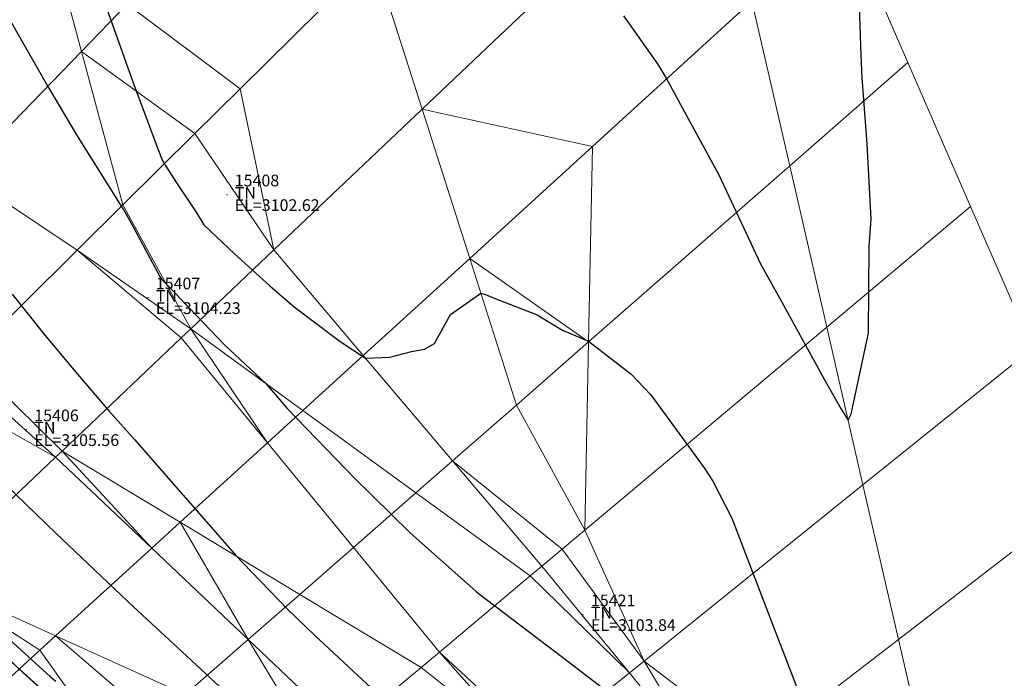
# Model space of a CAD drawing. Units: metres. Extents: x 767340 to 768340, y 9254175 to 9255175.
# Drawn here: x 767814 to 767831, y 9254748 to 9254759 of the extents above; entities that cross this region are included whole.
import ezdxf

# ---------------------------------------------------------------- set-up
doc = ezdxf.new("R2010")
doc.units = ezdxf.units.M
doc.header["$LTSCALE"] = 0.1
doc.layers.get('0').update_dxf_attribs({"linetype": 'CONTINUOUS', "lineweight": 5})
for name, color, linetype, lineweight in [('Borde Trocha', 6, 'CONTINUOUS', 15), ('Cuadro de corex.lsp', 2, 'CONTINUOUS', 15), ('ORIG_SURFACE', 7, 'CONTINUOUS', 5), ('PNTDES', 7, 'CONTINUOUS', 5), ('PNTELV', 7, 'CONTINUOUS', 5), ('PNTNO', 7, 'CONTINUOUS', 5), ('POINTS', 7, 'CONTINUOUS', 5)]:
    doc.layers.add(name, color=color, linetype=linetype, lineweight=lineweight)
doc.layers.add('CONTOURS', color=7, linetype='CONTINUOUS')
doc.layers.add('CONTOURS_IDX', color=7, linetype='CONTINUOUS')
doc.styles.get("Standard").update_dxf_attribs({"font": 'ARIAL.TTF'})

# ---------------------------------------------------------------- blocks, each defined once
blk = doc.blocks.new('DOT')
at = {"color": 0, "linetype": 'ByBlock'}
blk.add_point((0, 0), dxfattribs=at)

msp = doc.modelspace()

# ---------------------------------------------------------------- linework, layer by layer
at = {"layer": 'Borde Trocha'}
msp.add_polyline3d([(767749.0921, 9254799.95, 3106.3464), (767756.0008, 9254792.469, 3106.3574), (767763.6095, 9254786.122, 3106.5008), (767771.2753, 9254779.189, 3106.6913), (767779.0116, 9254773.739, 3106.6723), (767787.5326, 9254768.223, 3106.7117), (767796.2483, 9254762.502, 3106.9353), (767804.6922, 9254756.31, 3107.158), (767812.5233, 9254749.608, 3107.1761), (767819.5366, 9254743.253, 3107.2444), (767824.5616, 9254737.129, 3107.3716), (767837.302, 9254726.345, 3107.9908), (767842.5415, 9254719.132, 3108.2608), (767846.3305, 9254707.907, 3108.2929), (767846.9099, 9254697.414, 3108.4178)], dxfattribs=at)
at = {"layer": 'CONTOURS', "color": 44, "linetype": 'Continuous'}
for points in [[(767824.6756, 9254759.0408), (767825.2585, 9254758.2241), (767825.406, 9254757.9802), (767826.302, 9254756.3343), (767827.0101, 9254754.8202), (767827.3411, 9254754.225), (767828.088, 9254752.8651), (767828.3848, 9254752.3444), (767828.5003, 9254752.1564), (767828.5548, 9254752.2575), (767828.5825, 9254752.3924), (767828.847, 9254753.6362), (767828.8597, 9254755.1206), (767828.8933, 9254755.5794), (767828.8279, 9254756.8627), (767828.7376, 9254757.9858), (767828.7225, 9254758.3712), (767828.6623, 9254760.2078)], [(767814.0029, 9254759.3774), (767814.6003, 9254758.3247), (767814.8962, 9254757.8075), (767815.3662, 9254757.014), (767816.1669, 9254755.7392), (767816.1765, 9254755.7243), (767816.1897, 9254755.7059), (767816.2987, 9254755.5082), (767816.7893, 9254754.6033), (767816.8192, 9254754.5504), (767816.9255, 9254754.4494), (767817.8889, 9254753.4359), (767818.588, 9254752.7821), (767818.9532, 9254752.3557), (767819.9542, 9254751.3234), (767819.9911, 9254751.2817), (767820.0891, 9254751.1817), (767821.0553, 9254750.2311), (767822.1122, 9254749.2875), (767822.1762, 9254749.2308), (767822.2066, 9254749.207), (767823.3871, 9254748.3103), (767823.52, 9254748.2073), (767824.4641, 9254747.4911)], [(767815.8546, 9254759.2389), (767816.3252, 9254757.9193), (767816.7196, 9254756.8648), (767816.8325, 9254756.5747), (767816.8884, 9254756.4832), (767817.0685, 9254756.1978), (767817.4022, 9254755.6991), (767817.5347, 9254755.4845), (767818.0598, 9254754.9893), (767818.659, 9254754.4412), (767819.0757, 9254754.0856), (767819.8585, 9254753.4961), (767820.2888, 9254753.211), (767820.7012, 9254753.2291), (767821.0706, 9254753.3251), (767821.2883, 9254753.3669), (767821.4634, 9254753.4602), (767821.7318, 9254753.9561), (767822.1718, 9254754.2596), (767822.248, 9254754.3166), (767822.3272, 9254754.2955), (767822.4763, 9254754.2343), (767823.206, 9254753.9497), (767823.6387, 9254753.6878), (767824.0827, 9254753.5015), (767824.8056, 9254752.9431), (767825.1457, 9254752.5888), (767826.0509, 9254751.3455), (767826.1976, 9254751.1172), (767826.5206, 9254750.4876), (767827.2293, 9254748.6358), (767828.0289, 9254746.5577)], [(767814.1612, 9254751.0598), (767815.023, 9254750.2278), (767815.2297, 9254750.028), (767816.1289, 9254749.1769), (767816.3397, 9254748.9774), (767817.2433, 9254748.1361), (767817.4886, 9254747.9093), (767818.3615, 9254747.0998)], [(767813.8435, 9254748.7664), (767814.9276, 9254747.787), (767815.0143, 9254747.71)]]:
    msp.add_lwpolyline(points, dxfattribs=at)
at = {"layer": 'CONTOURS_IDX', "color": 4, "linetype": 'Continuous'}
msp.add_lwpolyline([(767814.271, 9254754.2984), (767814.8318, 9254753.6004), (767815.3852, 9254752.9409), (767815.9263, 9254752.31), (767816.3632, 9254751.8197), (767817.014, 9254751.0719), (767817.3413, 9254750.6988), (767818.0879, 9254749.8421), (767818.3392, 9254749.5792), (767818.9652, 9254748.9315), (767819.4209, 9254748.4926), (767820.0775, 9254747.8791), (767820.5361, 9254747.4547)], dxfattribs=at)
at = {"layer": 'Cuadro de corex.lsp'}
msp.add_circle((767839.7872, 9254675.4859), 500, dxfattribs=at)
at = {"layer": 'ORIG_SURFACE', "color": 8}
for points in [[(767820.4247, 9254760.047, 3102.049), (767824.2912, 9254763.8752, 3101.4199), (767824.2191, 9254760.2731, 3101.9996), (767821.2505, 9254757.4523, 3102.4636)], [(767809.626, 9254758.9053, 3105.4103), (767812.8925, 9254762.5367, 3103.7246), (767814.7401, 9254761.0905, 3103.451), (767811.5182, 9254757.6373, 3105.0887)], [(767816.2325, 9254759.2374, 3102.8883), (767818.6385, 9254761.7182, 3101.7555), (767820.4247, 9254760.047, 3102.049), (767818.1515, 9254757.7964, 3102.3453)], [(767811.5182, 9254757.6373, 3105.0887), (767814.7401, 9254761.0905, 3103.451), (767815.455, 9254758.4356, 3103.7522), (767813.4351, 9254756.3528, 3104.763)], [(767814.7401, 9254761.0905, 3103.451), (767814.7401, 9254761.0905, 3103.451), (767816.2325, 9254759.2374, 3102.8883), (767815.455, 9254758.4356, 3103.7522)], [(767826.8632, 9254759.2889, 3101.4676), (767828.4376, 9254760.7247, 3101.9634), (767829.5185, 9254758.2441, 3102.3724), (767827.5072, 9254756.4841, 3101.7376)], [(767821.2505, 9254757.4523, 3102.4636), (767824.2191, 9254760.2731, 3101.9996), (767826.8632, 9254759.2889, 3101.4676), (767824.1497, 9254756.8144, 3102.5562)], [(767818.1515, 9254757.7964, 3102.3453), (767820.4247, 9254760.047, 3102.049), (767821.2505, 9254757.4523, 3102.4636), (767818.7267, 9254755.054, 3102.7771)], [(767824.1497, 9254756.8144, 3102.5562), (767826.8632, 9254759.2889, 3101.4676), (767827.5072, 9254756.4841, 3101.7376), (767824.0831, 9254753.4878, 3103.0916)], [(767815.455, 9254758.4356, 3103.7522), (767816.2325, 9254759.2374, 3102.8883), (767818.1515, 9254757.7964, 3102.3453), (767817.3839, 9254757.0364, 3102.7034)], [(767813.4351, 9254756.3528, 3104.763), (767815.455, 9254758.4356, 3103.7522), (767816.1585, 9254755.8233, 3104.0485), (767815.3782, 9254755.0507, 3104.4328)], [(767815.455, 9254758.4356, 3103.7522), (767815.455, 9254758.4356, 3103.7522), (767817.3839, 9254757.0364, 3102.7034), (767816.1585, 9254755.8233, 3104.0485)], [(767827.5072, 9254756.4841, 3101.7376), (767829.5185, 9254758.2441, 3102.3724), (767830.5855, 9254755.7958, 3102.7761), (767828.1372, 9254753.7405, 3102.0016)], [(767817.3839, 9254757.0364, 3102.7034), (767817.3839, 9254757.0364, 3102.7034), (767818.1515, 9254757.7964, 3102.3453), (767818.7267, 9254755.054, 3102.7771)], [(767818.7267, 9254755.054, 3102.7771), (767821.2505, 9254757.4523, 3102.4636), (767822.06, 9254754.9086, 3102.87), (767820.2494, 9254753.2575, 3103.0843)], [(767821.2505, 9254757.4523, 3102.4636), (767821.2505, 9254757.4523, 3102.4636), (767824.1497, 9254756.8144, 3102.5562), (767822.06, 9254754.9086, 3102.87)], [(767816.1585, 9254755.8233, 3104.0485), (767817.3839, 9254757.0364, 3102.7034), (767818.7267, 9254755.054, 3102.7771), (767817.3133, 9254753.711, 3104.1895)], [(767822.06, 9254754.9086, 3102.87), (767822.06, 9254754.9086, 3102.87), (767824.1497, 9254756.8144, 3102.5562), (767824.0831, 9254753.4878, 3103.0916)], [(767824.0831, 9254753.4878, 3103.0916), (767827.5072, 9254756.4841, 3101.7376), (767828.1372, 9254753.7405, 3102.0016), (767824.0189, 9254750.2833, 3103.6073)], [(767812.0767, 9254754.9521, 3105.6176), (767813.4351, 9254756.3528, 3104.763), (767815.3782, 9254755.0507, 3104.4328), (767813.5162, 9254753.2072, 3105.5835)], [(767815.3782, 9254755.0507, 3104.4328), (767815.3782, 9254755.0507, 3104.4328), (767816.1585, 9254755.8233, 3104.0485), (767817.3133, 9254753.711, 3104.1895)], [(767828.1372, 9254753.7405, 3102.0016), (767830.5855, 9254755.7958, 3102.7761), (767831.6396, 9254753.3769, 3103.1749), (767828.754, 9254751.0538, 3102.2602)], [(767817.3133, 9254753.711, 3104.1895), (767818.7267, 9254755.054, 3102.7771), (767820.2494, 9254753.2575, 3103.0843), (767819.2216, 9254752.3201, 3104.0893)], [(767813.5162, 9254753.2072, 3105.5835), (767815.3782, 9254755.0507, 3104.4328), (767817.1491, 9254753.5549, 3104.2455), (767815.1229, 9254751.6295, 3105.4695)], [(767815.3782, 9254755.0507, 3104.4328), (767815.3782, 9254755.0507, 3104.4328), (767817.3133, 9254753.711, 3104.1895), (767817.1491, 9254753.5549, 3104.2455)], [(767820.2494, 9254753.2575, 3103.0843), (767822.06, 9254754.9086, 3102.87), (767822.8544, 9254752.4126, 3103.2688), (767821.7699, 9254751.4636, 3103.391)], [(767822.06, 9254754.9086, 3102.87), (767822.06, 9254754.9086, 3102.87), (767824.0831, 9254753.4878, 3103.0916), (767822.8544, 9254752.4126, 3103.2688)], [(767817.1491, 9254753.5549, 3104.2455), (767817.1491, 9254753.5549, 3104.2455), (767817.3133, 9254753.711, 3104.1895), (767818.6167, 9254751.7685, 3104.2916)], [(767817.3133, 9254753.711, 3104.1895), (767817.3133, 9254753.711, 3104.1895), (767819.2216, 9254752.3201, 3104.0893), (767818.6167, 9254751.7685, 3104.2916)], [(767824.0189, 9254750.2833, 3103.6073), (767828.1372, 9254753.7405, 3102.0016), (767828.754, 9254751.0538, 3102.2602), (767825.0272, 9254748.0533, 3103.6933)], [(767815.1229, 9254751.6295, 3105.4695), (767817.1491, 9254753.5549, 3104.2455), (767818.6167, 9254751.7685, 3104.2916), (767817.1345, 9254750.4168, 3105.1704)], [(767822.8544, 9254752.4126, 3103.2688), (767822.8544, 9254752.4126, 3103.2688), (767824.0831, 9254753.4878, 3103.0916), (767824.0189, 9254750.2833, 3103.6073)], [(767828.754, 9254751.0538, 3102.2602), (767831.6396, 9254753.3769, 3103.1749), (767832.6819, 9254750.985, 3103.5693), (767829.3587, 9254748.4201, 3102.5136)], [(767819.2216, 9254752.3201, 3104.0893), (767820.2494, 9254753.2575, 3103.0843), (767821.7699, 9254751.4636, 3103.391), (767821.1458, 9254750.9175, 3103.9882)], [(767813.3368, 9254753.0296, 3105.6022), (767813.5162, 9254753.2072, 3105.5835), (767815.1229, 9254751.6295, 3105.4695), (767815.0126, 9254751.5247, 3105.5596)], [(767812.9756, 9254752.672, 3105.8104), (767812.9756, 9254752.672, 3105.8104), (767813.3368, 9254753.0296, 3105.6022), (767815.0126, 9254751.5247, 3105.5596)], [(767811.106, 9254750.8209, 3107.1728), (767812.9756, 9254752.672, 3105.8104), (767815.0126, 9254751.5247, 3105.5596), (767812.843, 9254749.4631, 3107.1161)], [(767821.7699, 9254751.4636, 3103.391), (767822.8544, 9254752.4126, 3103.2688), (767824.0189, 9254750.2833, 3103.6073), (767823.6347, 9254749.9608, 3103.6605)], [(767818.6167, 9254751.7685, 3104.2916), (767819.2216, 9254752.3201, 3104.0893), (767821.1458, 9254750.9175, 3103.9882), (767820.0812, 9254749.9859, 3104.3377)], [(767817.1345, 9254750.4168, 3105.1704), (767818.6167, 9254751.7685, 3104.2916), (767820.0812, 9254749.9859, 3104.3377), (767819.1707, 9254749.1891, 3104.8676)], [(767815.0126, 9254751.5247, 3105.5596), (767815.0126, 9254751.5247, 3105.5596), (767815.1229, 9254751.6295, 3105.4695), (767816.649, 9254749.974, 3105.5589)], [(767815.1229, 9254751.6295, 3105.4695), (767815.1229, 9254751.6295, 3105.4695), (767817.1345, 9254750.4168, 3105.1704), (767816.649, 9254749.974, 3105.5589)], [(767812.843, 9254749.4631, 3107.1161), (767815.0126, 9254751.5247, 3105.5596), (767816.649, 9254749.974, 3105.5589), (767815.0123, 9254748.4814, 3106.7094)], [(767821.1458, 9254750.9175, 3103.9882), (767821.7699, 9254751.4636, 3103.391), (767823.2894, 9254749.6709, 3103.6975), (767823.088, 9254749.5018, 3103.8862)], [(767821.7699, 9254751.4636, 3103.391), (767821.7699, 9254751.4636, 3103.391), (767823.6347, 9254749.9608, 3103.6605), (767823.2894, 9254749.6709, 3103.6975)], [(767825.0272, 9254748.0533, 3103.6933), (767828.754, 9254751.0538, 3102.2602), (767829.3587, 9254748.4201, 3102.5136), (767826.9668, 9254746.5739, 3103.421)], [(767820.0812, 9254749.9859, 3104.3377), (767821.1458, 9254750.9175, 3103.9882), (767823.088, 9254749.5018, 3103.8862), (767821.5438, 9254748.2055, 3104.3836)], [(767829.3587, 9254748.4201, 3102.5136), (767832.6819, 9254750.985, 3103.5693), (767833.7135, 9254748.6177, 3103.9597), (767829.9521, 9254745.8358, 3102.7624)], [(767816.649, 9254749.974, 3105.5589), (767816.649, 9254749.974, 3105.5589), (767817.1345, 9254750.4168, 3105.1704), (767818.2902, 9254748.4186, 3105.5582)], [(767817.1345, 9254750.4168, 3105.1704), (767817.1345, 9254750.4168, 3105.1704), (767819.1707, 9254749.1891, 3104.8676), (767818.2902, 9254748.4186, 3105.5582)], [(767823.6347, 9254749.9608, 3103.6605), (767823.6347, 9254749.9608, 3103.6605), (767824.0189, 9254750.2833, 3103.6073), (767825.0272, 9254748.0533, 3103.6933)], [(767815.0123, 9254748.4814, 3106.7094), (767816.649, 9254749.974, 3105.5589), (767818.2902, 9254748.4186, 3105.5582), (767817.2201, 9254747.4822, 3106.2955)], [(767819.1707, 9254749.1891, 3104.8676), (767820.0812, 9254749.9859, 3104.3377), (767821.5438, 9254748.2055, 3104.3836), (767821.2338, 9254747.9452, 3104.5608)], [(767823.2894, 9254749.6709, 3103.6975), (767823.6347, 9254749.9608, 3103.6605), (767825.0272, 9254748.0533, 3103.6933), (767824.7798, 9254747.8542, 3103.9138)], [(767823.088, 9254749.5018, 3103.8862), (767823.088, 9254749.5018, 3103.8862), (767823.2894, 9254749.6709, 3103.6975), (767824.7798, 9254747.8542, 3103.9138)], [(767812.843, 9254749.4631, 3107.1161), (767812.843, 9254749.4631, 3107.1161), (767814.7451, 9254748.2378, 3106.8778), (767814.3914, 9254747.9152, 3107.1942)], [(767812.843, 9254749.4631, 3107.1161), (767812.843, 9254749.4631, 3107.1161), (767815.0123, 9254748.4814, 3106.7094), (767814.7451, 9254748.2378, 3106.8778)], [(767821.5438, 9254748.2055, 3104.3836), (767823.088, 9254749.5018, 3103.8862), (767824.7798, 9254747.8542, 3103.9138), (767823.2555, 9254746.6269, 3104.3924)], [(767818.2902, 9254748.4186, 3105.5582), (767819.1707, 9254749.1891, 3104.8676), (767821.2338, 9254747.9452, 3104.5608), (767819.9378, 9254746.8572, 3105.5574)], [(767829.9521, 9254745.8358, 3102.7624), (767833.7135, 9254748.6177, 3103.9597), (767834.7354, 9254746.2726, 3104.3463), (767830.7778, 9254743.4692, 3103.0841)], [(767814.7451, 9254748.2378, 3106.8778), (767815.0123, 9254748.4814, 3106.7094), (767816.7035, 9254747.0302, 3106.6149), (767816.0242, 9254746.4357, 3107.2101)], [(767815.0123, 9254748.4814, 3106.7094), (767815.0123, 9254748.4814, 3106.7094), (767817.2201, 9254747.4822, 3106.2955), (767816.7035, 9254747.0302, 3106.6149)], [(767817.2201, 9254747.4822, 3106.2955), (767818.2902, 9254748.4186, 3105.5582), (767819.4696, 9254746.4642, 3105.8737), (767818.6869, 9254745.8071, 3106.3486)], [(767818.2902, 9254748.4186, 3105.5582), (767818.2902, 9254748.4186, 3105.5582), (767819.9378, 9254746.8572, 3105.5574), (767819.4696, 9254746.4642, 3105.8737)], [(767826.9668, 9254746.5739, 3103.421), (767829.3587, 9254748.4201, 3102.5136), (767829.9521, 9254745.8358, 3102.7624), (767828.9278, 9254745.0782, 3103.1458)], [(767814.3914, 9254747.9152, 3107.1942), (767814.3914, 9254747.9152, 3107.1942), (767814.7451, 9254748.2378, 3106.8778), (767816.0242, 9254746.4357, 3107.2101)], [(767821.2338, 9254747.9452, 3104.5608), (767821.2338, 9254747.9452, 3104.5608), (767821.5438, 9254748.2055, 3104.3836), (767823.0768, 9254746.4831, 3104.5493)], [(767821.5438, 9254748.2055, 3104.3836), (767821.5438, 9254748.2055, 3104.3836), (767823.2555, 9254746.6269, 3104.3924), (767823.0768, 9254746.4831, 3104.5493)], [(767824.7798, 9254747.8542, 3103.9138), (767824.7798, 9254747.8542, 3103.9138), (767825.0272, 9254748.0533, 3103.6933), (767826.2452, 9254746.017, 3104.0527)], [(767825.0272, 9254748.0533, 3103.6933), (767825.0272, 9254748.0533, 3103.6933), (767826.9668, 9254746.5739, 3103.421), (767826.2452, 9254746.017, 3104.0527)], [(767813.7246, 9254747.3071, 3107.1868), (767814.3914, 9254747.9152, 3107.1942), (767816.0242, 9254746.4357, 3107.2101), (767814.758, 9254745.3277, 3107.1961)], [(767819.9378, 9254746.8572, 3105.5574), (767821.2338, 9254747.9452, 3104.5608), (767823.0768, 9254746.4831, 3104.5493), (767821.6879, 9254745.3649, 3105.5465)], [(767823.2555, 9254746.6269, 3104.3924), (767824.7798, 9254747.8542, 3103.9138), (767826.2452, 9254746.017, 3104.0527), (767825.2324, 9254745.2353, 3104.364)]]:
    msp.add_3dface(points, dxfattribs=at)

# ---------------------------------------------------------------- block references
at = {"layer": 'POINTS'}
ref = msp.add_blockref('DOT', (767817.9273, 9254755.997, 3102.616), dxfattribs=dict(at, xscale=2000, yscale=2000, zscale=2000))
ref.add_attrib('PN', '15408', (767818.0613, 9254756.137, 3102.616), dxfattribs={"layer": 'PNTNO', "color": 7, "height": 0.2})
ref.add_attrib('PD', 'TN', (767818.0613, 9254755.927, 3102.616), dxfattribs={"layer": 'PNTDES', "color": 7, "height": 0.2})
ref.add_attrib('ZC', 'EL=3102.62', (767818.0613, 9254755.717, 3102.616), dxfattribs={"layer": 'PNTELV', "color": 7, "height": 0.2})
ref = msp.add_blockref('DOT', (767816.5837, 9254754.243, 3104.2278), dxfattribs=dict(at, xscale=2000, yscale=2000, zscale=2000))
ref.add_attrib('PN', '15407', (767816.7177, 9254754.383, 3104.2278), dxfattribs={"layer": 'PNTNO', "color": 7, "height": 0.2})
ref.add_attrib('PD', 'TN', (767816.7177, 9254754.173, 3104.2278), dxfattribs={"layer": 'PNTDES', "color": 7, "height": 0.2})
ref.add_attrib('ZC', 'EL=3104.23', (767816.7177, 9254753.963, 3104.2278), dxfattribs={"layer": 'PNTELV', "color": 7, "height": 0.2})
ref = msp.add_blockref('DOT', (767814.5154, 9254751.996, 3105.5598), dxfattribs=dict(at, xscale=2000, yscale=2000, zscale=2000))
ref.add_attrib('PN', '15406', (767814.6494, 9254752.136, 3105.5598), dxfattribs={"layer": 'PNTNO', "color": 7, "height": 0.2})
ref.add_attrib('PD', 'TN', (767814.6494, 9254751.926, 3105.5598), dxfattribs={"layer": 'PNTDES', "color": 7, "height": 0.2})
ref.add_attrib('ZC', 'EL=3105.56', (767814.6494, 9254751.716, 3105.5598), dxfattribs={"layer": 'PNTELV', "color": 7, "height": 0.2})
ref = msp.add_blockref('DOT', (767823.9895, 9254748.845, 3103.8389), dxfattribs=dict(at, xscale=2000, yscale=2000, zscale=2000))
ref.add_attrib('PN', '15421', (767824.1235, 9254748.985, 3103.8389), dxfattribs={"layer": 'PNTNO', "color": 7, "height": 0.2})
ref.add_attrib('PD', 'TN', (767824.1235, 9254748.775, 3103.8389), dxfattribs={"layer": 'PNTDES', "color": 7, "height": 0.2})
ref.add_attrib('ZC', 'EL=3103.84', (767824.1235, 9254748.565, 3103.8389), dxfattribs={"layer": 'PNTELV', "color": 7, "height": 0.2})

doc.saveas('drawing.dxf')
